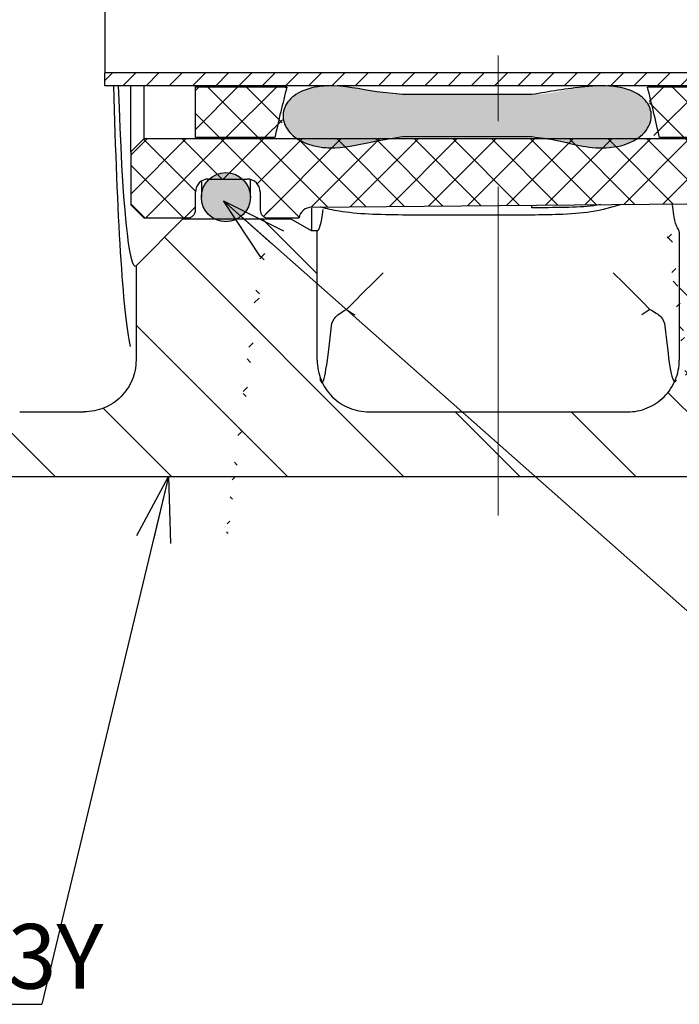
# Paper-space layout 'TBW01404R旧' of a CAD drawing. Units: millimetres. Extents: x -10 to 594, y 0 to 841.
# Drawn here: x 193 to 219, y 68 to 106 of the extents above; entities that cross this region are included whole.
import ezdxf

# ---------------------------------------------------------------- set-up
doc = ezdxf.new("R2010")
doc.units = ezdxf.units.MM
doc.linetypes.add('CENTERX2', pattern=[20.319999999999997, 12.7, -2.54, 2.54, -2.54])
doc.layers.add('アノテーション', color=7, linetype='Continuous')
doc.styles.add('SLDTEXTSTYLE0', font='arial_0.ttf', dxfattribs={"width": 0.9})
doc.styles.get("Standard").update_dxf_attribs({"font": 'arial_0.ttf', "width": 0.9})
doc.dimstyles.new('SLDDIMSTYLE0', dxfattribs={"dimtxt": 0.18, "dimasz": 2.5, "dimexe": 0, "dimexo": 0.0625, "dimgap": 0, "dimtad": 0, "dimtih": 1, "dimtoh": 1, "dimdec": 0, "dimrnd": 1e-09, "dimzin": 0, "dimdsep": 46, "dimtxsty": 'Standard', "dimblk1": 'OPEN30', "dimblk2": 'OPEN30', "dimsah": 1, "dimcen": 0.09, "dimadec": 0, "dimazin": 0, "dimtfac": 2.5, "dimtdec": 0, "dimtofl": 0, "dimtmove": 0, "dimatfit": 3, "dimldrblk": 'OPEN30', "dimfxl": 1, "dimfrac": 2, "dimtolj": 1, "dimtzin": 0, "dimarcsym": 0})
pattern_1 = [(45, (0, 0), (-0.7483546767557626, 0.7483546767557627), []), (135, (0, 0), (-0.7483546767557627, -0.7483546767557626), [])]

# ---------------------------------------------------------------- blocks, each defined once
blk = doc.blocks.new('SW_SYMBOL_T#_1')
at = {"layer": 'アノテーション', "color": 0}
for p, q in [((-300, 0), (800, 1650)), ((800, 1650), (1900, 0)), ((-300, 0), (1900, 0))]:
    blk.add_line(p, q, dxfattribs=at)
at = {"layer": 'アノテーション', "color": 0, "insert": (800, 500), "char_height": 859.375, "attachment_point": 5, "style": 'SLDTEXTSTYLE0'}
blk.add_mtext('1', dxfattribs=at)
blk = doc.blocks.new('SW_NOTE_603')
at = {"layer": 'アノテーション', "color": 0}
blk.add_line((-14.6688022722, 0), (0, 0), dxfattribs=at)
at = {"layer": 'アノテーション', "color": 0, "xscale": 0.0029090909, "yscale": 0.0029090909, "zscale": 0.0029090909}
blk.add_blockref('SW_SYMBOL_T#_1', (-15.0659219587, 0.08595166789999999), dxfattribs=at)
at = {"layer": 'アノテーション', "color": 0, "insert": (-9.2464774141, 3.1040755628), "char_height": 2.5, "attachment_point": 1, "style": 'SLDTEXTSTYLE0'}
blk.add_mtext('1B473Y', dxfattribs=at)
blk = doc.blocks.new('_OPEN30')
at = {"color": 0, "linetype": 'ByBlock', "lineweight": -2}
for p, q in [((-1, 0.267949), (0, 0)), ((0, 0), (-1, -0.267949)), ((0, 0), (-1, 0))]:
    blk.add_line(p, q, dxfattribs=at)

psp = doc.layouts.new('TBW01404R旧')

# ---------------------------------------------------------------- hatches: boundary and pattern name
at = {"linetype": 'Continuous', "lineweight": 18}
h = psp.add_hatch(dxfattribs=at)
h.set_pattern_fill('ANSI37', scale=0.3333333333, style=0)
h.set_pattern_definition(pattern_1)
edge = h.paths.add_edge_path(flags=0)
edge.add_arc((241.7555530951506, 98.55142367401024), 0.5, 89.9999999999992, 180.0000000000065, ccw=False)
edge.add_line((241.7555530951506, 99.05142367401018), (243.2555530951507, 99.05142367401018))
edge.add_arc((243.2555530951507, 98.55142367401022), 0.5, -5.6843418860808015e-12, 89.9999999999992, ccw=False)
edge.add_line((243.7555530951507, 98.55142367401018), (243.7555530951507, 97.85142367401016))
edge.add_arc((244.0555530951507, 97.85142367401023), 0.3, 180.0000000000144, 270.0000000000008)
edge.add_line((244.0555530951507, 97.55142367401017), (245.7555530951507, 97.55142367400984))
edge.add_line((245.7555530951507, 97.55142367400984), (245.7555530951507, 99.55142367400984))
edge.add_line((245.7555530951507, 99.55142367400984), (247.7555530951507, 99.55142367400991))
edge.add_line((247.7555530951507, 99.55142367400991), (247.7555530951507, 101.0514236740099))
edge.add_line((247.7555530951507, 101.0514236740099), (245.3555530951507, 101.0514236740098))
edge.add_arc((245.3555530951507, 101.3514236740099), 0.3, 180.0000000000108, 270, ccw=False)
edge.add_line((245.0555530951507, 101.3514236740098), (245.0555530951507, 103.7514236740098))
edge.add_arc((245.3555530951507, 103.7514236740098), 0.3, 89.9999999999992, 180.0000000000081, ccw=False)
edge.add_line((245.3555530951507, 104.0514236740098), (249.7555530951507, 104.0514236740099))
edge.add_line((249.7555530951507, 104.0514236740099), (249.7555530951507, 105.0014236740099))
edge.add_line((249.7555530951507, 105.0014236740099), (249.4555530951507, 105.3014236740099))
edge.add_line((249.4555530951507, 105.3014236740099), (249.4555530951507, 105.5514236740099))
edge.add_line((249.4555530951507, 105.5514236740099), (243.5555530951507, 105.5514236740102))
edge.add_line((243.5555530951507, 105.5514236740102), (243.5555530951507, 105.1514236740104))
edge.add_line((243.5555530951507, 105.1514236740104), (243.0555530951506, 104.6514236740102))
edge.add_line((243.0555530951506, 104.6514236740102), (243.0555530951506, 101.7970281549152))
edge.add_arc((242.5555530951506, 101.7970281549152), 0.5, 270.50590984970484, 359.99999999999676, ccw=False)
edge.add_line((242.5599679340806, 101.2970476460979), (220.4055530951505, 101.1014236740109))
edge.add_line((220.4055530951505, 101.1014236740109), (198.2555530951506, 101.1014236740109))
edge.add_line((198.2555530951506, 101.1014236740109), (197.7555530951506, 100.6014236740109))
edge.add_line((197.7555530951506, 100.6014236740109), (197.7555530951506, 98.5514236740109))
edge.add_line((197.7555530951506, 98.5514236740109), (198.2555530951506, 98.0514236740109))
edge.add_line((198.2555530951506, 98.0514236740109), (199.9555530951506, 98.05142367401085))
edge.add_arc((199.9555530951506, 98.3514236740109), 0.3, 270.0000000000008, 359.9999999999899)
edge.add_line((200.2555530951506, 98.35142367401085), (200.2555530951506, 99.05142367401085))
edge.add_arc((200.7555530951506, 99.0514236740109), 0.5, 89.9999999999992, 180.0000000000065, ccw=False)
edge.add_line((200.7555530951506, 99.55142367401085), (202.2555530951506, 99.55142367401022))
edge.add_arc((202.2555530951506, 99.05142367401028), 0.5, -5.6843418860808015e-12, 89.9999999999992, ccw=False)
edge.add_line((202.7555530951506, 99.05142367401022), (202.7555530951506, 98.35142367401022))
edge.add_arc((203.0555530951506, 98.35142367401028), 0.3, 180.0000000000117, 270.0000000000008)
edge.add_line((203.0555530951506, 98.0514236740102), (204.2555530951506, 98.05142367402073))
edge.add_arc((204.7476807491247, 97.96304736389132), 0.5, 90.50590984970091, 169.8193340635512, ccw=False)
edge.add_line((204.7432659101948, 98.4630278727086), (219.2511382562206, 98.59113270578636))
edge.add_arc((219.2555530951506, 98.09115219696908), 0.5, -5.6843418860808015e-12, 90.50590984970421, ccw=False)
edge.add_line((219.7555530951506, 98.09115219696905), (219.7555530951506, 97.75142367401058))
edge.add_line((219.7555530951506, 97.75142367401058), (220.9555530951506, 97.75142367401052))
edge.add_arc((220.9555530951506, 98.05142367401058), 0.3, 270.0000000000008, 359.9999999999899)
edge.add_line((221.2555530951506, 98.05142367401052), (221.2555530951506, 98.75142367401024))
edge.add_arc((221.7555530951506, 98.75142367401004), 0.5, 89.9999999999992, 179.9999999999731, ccw=False)
edge.add_line((221.7555530951506, 99.25142367400998), (223.2555530951506, 99.25142367400998))
edge.add_arc((223.2555530951506, 98.75142367401004), 0.5, -5.6843418860808015e-12, 89.9999999999992, ccw=False)
edge.add_line((223.7555530951506, 98.75142367400998), (223.7555530951506, 98.05142367400995))
edge.add_arc((224.0555530951506, 98.05142367401005), 0.3, 180.0000000000144, 270.0000000000008)
edge.add_line((224.0555530951506, 97.75142367400996), (225.2555530951506, 97.75142367401004))
edge.add_line((225.2555530951506, 97.75142367401004), (225.2555530951506, 98.14854734045635))
edge.add_arc((225.7555530951506, 98.14854734045643), 0.5, 90.50590984968449, 180.0000000000065, ccw=False)
edge.add_line((225.7511382562208, 98.64852784927368), (238.7511382562205, 98.76331813625026))
edge.add_arc((238.7555530951506, 98.26333762743299), 0.5, -7.275957614183426e-12, 90.50590984971723, ccw=False)
edge.add_line((239.2555530951506, 98.26333762743296), (239.2555530951506, 97.5514236740109))
edge.add_line((239.2555530951506, 97.5514236740109), (240.9555530951506, 97.55142367401017))
edge.add_arc((240.9555530951506, 97.85142367401023), 0.3, 270.0000000000008, 359.9999999999899)
edge.add_line((241.2555530951506, 97.85142367401018), (241.2555530951506, 98.55142367401018))
h = psp.add_hatch(dxfattribs=at)
h.set_pattern_fill('ANSI31', scale=0.2, style=0)
h.set_pattern_definition([(45, (0, 0), (-0.4490128060534576, 0.4490128060534577), [])])
h.paths.add_polyline_path([(242.2555530951506, 103.151423674011), (242.2555530951506, 103.651423674011), (196.7555530951506, 103.651423674011), (196.7555530951506, 103.151423674011)], flags=0)
h = psp.add_hatch(color=7, dxfattribs=at)
edge = h.paths.add_edge_path(flags=0)
edge.add_line((208.2555530951506, 101.1902627727905), (213.2555530951506, 101.19026277279))
edge.add_spline(control_points=[(213.2555530951512, 101.1902627727903), (213.9222996258153, 101.190262772789), (214.563911361401, 100.9312999258279), (215.2219222338707, 100.8237237766858), (215.5575363144912, 100.768855275417), (215.9016559105387, 100.7416480533997), (216.2406469182196, 100.768712056313), (216.5037554877965, 100.7897178379775), (216.7686863308959, 100.8441284486747), (217.0126289820496, 100.9449220258322), (217.1734306277667, 101.0113629413834), (217.328099690168, 101.0994848429747), (217.4617503219771, 101.2108808623903), (217.5645292829767, 101.296545755852), (217.6569104224937, 101.3980762816166), (217.727371526495, 101.5118181895436), (217.7837153141191, 101.6027712053248), (217.8270860333921, 101.7037482965932), (217.8509707740178, 101.808039200553), (217.8749766226948, 101.9128589136108), (217.8795372141587, 102.0241800792333), (217.8629015534753, 102.1304189977606), (217.8481270649924, 102.2247720690379), (217.8164603117914, 102.3176243245344), (217.771884423523, 102.402086018541), (217.7265344930401, 102.4880143555964), (217.667060401414, 102.5673373207105), (217.5993573649824, 102.6370265893379), (217.4956237046643, 102.7438035272809), (217.370179391207, 102.8310218780699), (217.237935809037, 102.8993857701059), (217.0335530619038, 103.0050423156241), (216.8070331273435, 103.0702305751553), (216.5801812491082, 103.108621176579), (216.1589864105378, 103.1799008296065), (215.7227408732809, 103.1646285306463), (215.2986391993813, 103.1134069417447), (214.6153101811778, 103.0308767368222), (213.9438479315713, 102.8141625478286), (213.2555530951506, 102.814162547829)], knot_values=[5e-16, 5e-16, 5e-16, 5e-16, 0.0020002395919924, 0.0020002395919924, 0.0020002395919924, 0.003026185457374, 0.003026185457374, 0.003026185457374, 0.0038237177335044, 0.0038237177335044, 0.0038237177335044, 0.0043474162881663, 0.0043474162881663, 0.0043474162881663, 0.0047496794752445, 0.0047496794752445, 0.0047496794752445, 0.0050708580500783, 0.0050708580500783, 0.0050708580500783, 0.0053947187352838, 0.0053947187352838, 0.0053947187352838, 0.005681072920271, 0.005681072920271, 0.005681072920271, 0.005971738139771999, 0.005971738139771999, 0.005971738139771999, 0.006419488751768, 0.006419488751768, 0.006419488751768, 0.0071135401575884, 0.0071135401575884, 0.0071135401575884, 0.008406847231624999, 0.008406847231624999, 0.008406847231624999, 0.0104753507460661, 0.0104753507460661, 0.0104753507460661, 0.0104753507460661], weights=[1, 1, 1, 1, 1, 1, 1, 1, 1, 1, 1, 1, 1, 1, 1, 1, 1, 1, 1, 1, 1, 1, 1, 1, 1, 1, 1, 1, 1, 1, 1, 1, 1, 1, 1, 1, 1, 1, 1, 1], degree=3, periodic=0)
edge.add_line((213.2555530951506, 102.8141625478287), (208.2555530951506, 102.8141625478293))
edge.add_spline(control_points=[(208.2555530951505, 102.8141625478303), (207.9212999873221, 102.8141625478303), (207.5868693586598, 102.8616705500541), (207.2592929363032, 102.9281448128103), (206.6331838052441, 103.0551995702703), (205.9941385023206, 103.1783198699881), (205.3558074340784, 103.1520710089538), (205.0338073322301, 103.1388300179588), (204.7050420572364, 103.0867966958916), (204.4078075570514, 102.9622533647469), (204.2811128967713, 102.9091674173898), (204.1587323865933, 102.8419147149231), (204.0496299809494, 102.758450232459), (203.9396452047303, 102.6743107272675), (203.8406222059438, 102.5707819783281), (203.7685682509371, 102.4525265983164), (203.7174007951702, 102.3685502652283), (203.6788316793157, 102.2751450759381), (203.6578928137805, 102.1790633557273), (203.6369033408054, 102.0827494142494), (203.633217263655, 101.9811976904212), (203.6467120930076, 101.883551272773), (203.6596284010354, 101.7900909425083), (203.6883271825771, 101.6978902131377), (203.7288397288308, 101.6126822443654), (203.7731978698816, 101.5193860325258), (203.8324631768316, 101.4323438590951), (203.9007101112458, 101.3547926904116), (204.0064453576244, 101.2346423569489), (204.1362918840144, 101.1339435138207), (204.2748942694359, 101.0539096227905), (204.472130047883, 100.9400187488963), (204.6929945083996, 100.8637931922943), (204.916041028309, 100.8177135502351), (205.0874900846102, 100.7822935349443), (205.2629459579272, 100.7639470238777), (205.4379415280828, 100.7588571500424), (205.974674964178, 100.7432458664511), (206.5127587116938, 100.8499531551719), (207.0333704321258, 100.9814443341411), (207.4340846513739, 101.0826529375028), (207.8422553006948, 101.1902627727903), (208.2555530951506, 101.1902627727903)], knot_values=[2e-16, 2e-16, 2e-16, 2e-16, 0.0010027593234852, 0.0010027593234852, 0.0010027593234852, 0.0029188523680005, 0.0029188523680005, 0.0029188523680005, 0.0038851496476285, 0.0038851496476285, 0.0038851496476285, 0.0042918371796449, 0.0042918371796449, 0.0042918371796449, 0.004704321217553, 0.004704321217553, 0.004704321217553, 0.0049954821870677, 0.0049954821870677, 0.0049954821870677, 0.0052876927014382, 0.0052876927014382, 0.0052876927014382, 0.0055665293049543, 0.0055665293049543, 0.0055665293049543, 0.0058715906838624, 0.0058715906838624, 0.0058715906838624, 0.0063470040966392, 0.0063470040966392, 0.0063470040966392, 0.0070254300710569, 0.0070254300710569, 0.0070254300710569, 0.007543281418461, 0.007543281418461, 0.007543281418461, 0.009148620089546998, 0.009148620089546998, 0.009148620089546998, 0.010380707275383, 0.010380707275383, 0.010380707275383, 0.010380707275383], weights=[1, 1, 1, 1, 1, 1, 1, 1, 1, 1, 1, 1, 1, 1, 1, 1, 1, 1, 1, 1, 1, 1, 1, 1, 1, 1, 1, 1, 1, 1, 1, 1, 1, 1, 1, 1, 1, 1, 1, 1, 1, 1, 1], degree=3, periodic=0)
h = psp.add_hatch(dxfattribs=at)
h.set_pattern_fill('ANSI37', scale=0.3333333333, style=0)
h.set_pattern_definition(pattern_1)
edge = h.paths.add_edge_path(flags=0)
edge.add_line((200.2555530951506, 103.1014236740109), (200.2555530951506, 101.151423674011))
edge.add_line((200.2555530951506, 101.151423674011), (203.3215758733216, 101.1514236740109))
edge.add_ellipse((208.2555530951506, 78.20983946659021), major_axis=(3.223660027316788e-15, -32.34158420741777), ratio=0.2164396139380983, start_angle=219.6778525298433, end_angle=224.8177411595784, ccw=False)
edge.add_line((203.7862605662667, 103.1014236740109), (200.2555530951506, 103.1014236740109))
h = psp.add_hatch(dxfattribs=at)
h.set_pattern_fill('ANSI37', scale=0.3333333333, style=0)
h.set_pattern_definition(pattern_1)
edge = h.paths.add_edge_path(flags=0)
edge.add_ellipse((213.2555530951506, 78.20983946659021), major_axis=(-3.223660027316788e-15, 32.34158420741777), ratio=0.2164396139380983, start_angle=315.18225884041715, end_angle=320.32214747015, ccw=False)
edge.add_line((218.1895303169804, 101.151423674011), (220.7555530951506, 101.1514236740109))
edge.add_line((220.7555530951506, 101.1514236740109), (223.3266036391885, 101.1744824232848))
edge.add_ellipse((228.2555530951506, 78.2098394665897), major_axis=(2.459687246980397e-14, 32.34158420741625), ratio=0.2164396139381085, start_angle=39.67785252983617, end_angle=44.75975567588682, ccw=False)
edge.add_line((223.7862605662671, 103.1014236740109), (217.7248456240356, 103.1014236740109))
h = psp.add_hatch(color=7, dxfattribs=at)
edge = h.paths.add_edge_path(flags=0)
edge.add_arc((201.4298804298725, 98.8514236740109), 0.9499999999999996, 0, 360)
h = psp.add_hatch(dxfattribs=at)
h.set_pattern_fill('ANSI31', angle=90, style=0)
h.set_pattern_definition([(135.0000000000002, (0, 0), (-2.245064030267281, -2.245064030267296), [])])
edge = h.paths.add_edge_path(flags=0)
edge.add_line((195.9528084031548, 90.55142367401106), (193.4582977871464, 90.55142367401106))
edge.add_spline(control_points=[(193.4582977871419, 90.55142367401106), (193.4485784376853, 90.55142367401108), (193.438858831282, 90.55149435235428), (193.429140509652, 90.55163569787399), (193.290611838473, 90.5536504909389), (193.1515559462545, 90.57018910955149), (193.0164196169737, 90.60072473854822), (192.7978516687216, 90.65011271448284), (192.5847881722686, 90.7378649485913), (192.3948492925381, 90.85675288799972), (192.205132637224, 90.97550173106848), (192.0332678390988, 91.12858182257612), (191.8934808072538, 91.30337679607864), (191.7537914921855, 91.47804958084045), (191.6422937755355, 91.6792161561239), (191.5682438276004, 91.89026186608153), (191.4941919479032, 92.10131308164854), (191.4555530951506, 92.32806242499477), (191.4555530951506, 92.55172801573015)], knot_values=[-2.915804837e-05, -2.915804837e-05, -2.915804837e-05, -2.915804837e-05, 0, 0, 0, 0.0004156299666379, 0.0004156299666379, 0.0004156299666379, 0.0010938487558226, 0.0010938487558226, 0.0010938487558226, 0.0017712636533735, 0.0017712636533735, 0.0017712636533735, 0.0024482067928118, 0.0024482067928118, 0.0024482067928118, 0.0031251807750313, 0.0031251807750313, 0.0031251807750313, 0.0031251807750313], weights=[1, 1, 1, 1, 1, 1, 1, 1, 1, 1, 1, 1, 1, 1, 1, 1, 1, 1, 1], degree=3, periodic=0)
edge.add_line((191.4555530951506, 92.55172801573015), (191.4555530951506, 94.62059948331269))
edge.add_line((191.4555530951506, 94.62059948331269), (191.4555530951506, 95.45142367401108))
edge.add_line((191.4555530951506, 95.45142367401108), (189.6555530951506, 97.25142367401104))
edge.add_line((189.6555530951506, 97.25142367401104), (184.2555530951506, 97.25142367401104))
edge.add_line((184.2555530951506, 97.25142367401104), (182.9555530951506, 96.50086832406453))
edge.add_line((182.9555530951506, 96.50086832406453), (182.9555530951506, 92.55172801573015))
edge.add_spline(control_points=[(182.9555530951506, 92.55172801573013), (182.9555530951506, 92.32806242499477), (182.916914242398, 92.10131308164853), (182.8428623627008, 91.8902618660815), (182.7688124147656, 91.6792161561239), (182.6573146981157, 91.47804958084045), (182.5176253830473, 91.30337679607864), (182.3778383512024, 91.12858182257612), (182.2059735530772, 90.97550173106848), (182.016256897763, 90.85675288799972), (181.8263180180325, 90.7378649485913), (181.6132545215796, 90.65011271448284), (181.3946865733274, 90.60072473854822), (181.2595502440456, 90.57018910955124), (181.1204943518261, 90.55365049093868), (180.9819656806461, 90.55163569787392), (180.9722473590161, 90.55149435235424), (180.9625277526128, 90.55142367401106), (180.9528084031561, 90.55142367401106)], knot_values=[0, 0, 0, 0, 0.0006709967722061, 0.0006709967722061, 0.0006709967722061, 0.0013419629739514, 0.0013419629739514, 0.0013419629739514, 0.0020133967685128, 0.0020133967685128, 0.0020133967685128, 0.0026856273569034, 0.0026856273569034, 0.0026856273569034, 0.00309758759965, 0.00309758759965, 0.00309758759965, 0.00312674564802, 0.00312674564802, 0.00312674564802, 0.00312674564802], weights=[1, 1, 1, 1, 1, 1, 1, 1, 1, 1, 1, 1, 1, 1, 1, 1, 1, 1, 1], degree=3, periodic=0)
edge.add_line((180.9528084031548, 90.55142367401106), (128.2839802198968, 90.55142367401106))
edge.add_arc((128.2839802198968, 92.55142367401106), 2, 225.0000000000003, 270, ccw=False)
edge.add_line((126.8697666575237, 91.13721011163796), (124.4555530951506, 93.55142367401103))
edge.add_line((124.4555530951506, 93.55142367401103), (117.1483734181781, 93.55142367401103))
edge.add_line((117.1483734181781, 93.55142367401103), (116.4555530951506, 93.15142367401104))
edge.add_line((116.4555530951506, 93.15142367401104), (109.9555530951506, 93.15142367401104))
edge.add_line((109.9555530951506, 93.15142367401104), (109.4555530951506, 92.65142367401104))
edge.add_line((109.4555530951506, 92.65142367401104), (108.4555530951506, 92.65142367401104))
edge.add_line((108.4555530951506, 92.65142367401104), (108.4555530951506, 93.15142367401104))
edge.add_line((108.4555530951506, 93.15142367401104), (107.4555530951506, 93.15142367401104))
edge.add_line((107.4555530951506, 93.15142367401104), (106.9555530951506, 92.65142367401104))
edge.add_line((106.9555530951506, 92.65142367401104), (106.9555530951506, 92.00142367401106))
edge.add_line((106.9555530951506, 92.00142367401106), (108.9555530951506, 92.00142367401106))
edge.add_line((108.9555530951506, 92.00142367401106), (109.0935530951506, 91.86342367401107))
edge.add_line((109.0935530951506, 91.86342367401107), (115.5491278394047, 91.86342367401107))
edge.add_line((115.5491278394047, 91.86342367401107), (116.9555530951506, 91.05142367401106))
edge.add_line((116.9555530951506, 91.05142367401106), (116.9555530951506, 88.05142367401106))
edge.add_line((116.9555530951506, 88.05142367401106), (306.9555530951507, 88.05142367401106))
edge.add_line((306.9555530951507, 88.05142367401106), (306.9555530951507, 91.05142367401106))
edge.add_line((306.9555530951507, 91.05142367401106), (308.3619783508965, 91.86342367401107))
edge.add_line((308.3619783508965, 91.86342367401107), (314.8175530951506, 91.86342367401107))
edge.add_line((314.8175530951506, 91.86342367401107), (314.9555530951507, 92.00142367401106))
edge.add_line((314.9555530951507, 92.00142367401106), (316.9555530951507, 92.00142367401106))
edge.add_line((316.9555530951507, 92.00142367401106), (316.9555530951507, 92.65142367401106))
edge.add_line((316.9555530951507, 92.65142367401106), (316.4555530951507, 93.15142367401106))
edge.add_line((316.4555530951507, 93.15142367401106), (307.4555530951507, 93.15142367401106))
edge.add_line((307.4555530951507, 93.15142367401106), (306.7627327721231, 93.55142367401103))
edge.add_line((306.7627327721231, 93.55142367401103), (300.5055530951507, 93.55142367401103))
edge.add_line((300.5055530951507, 93.55142367401103), (298.0913395327776, 91.13721011163794))
edge.add_arc((296.6771259704045, 92.55142367401106), 2, 270, 314.9999999999997, ccw=False)
edge.add_line((296.6771259704045, 90.55142367401106), (262.9582977871464, 90.55142367401106))
edge.add_spline(control_points=[(262.9582977871464, 90.55142367401106), (262.9485784376898, 90.55142367401106), (262.9388588312865, 90.5514943523542), (262.9291405096564, 90.55163569787389), (262.790611838476, 90.55365049093857), (262.651555946256, 90.57018910955114), (262.5164196169737, 90.60072473854822), (262.2978516687216, 90.65011271448284), (262.0847881722686, 90.7378649485913), (261.8948492925381, 90.85675288799972), (261.7051326372239, 90.97550173106848), (261.5332678390988, 91.12858182257612), (261.3934808072538, 91.30337679607864), (261.2537914921855, 91.47804958084045), (261.1422937755355, 91.6792161561239), (261.0682438276003, 91.8902618660815), (260.9941919479032, 92.10131308164853), (260.9555530951506, 92.32806242499477), (260.9555530951506, 92.55172801573013)], knot_values=[-2.915804837e-05, -2.915804837e-05, -2.915804837e-05, -2.915804837e-05, 0, 0, 0, 0.0004156299666424, 0.0004156299666424, 0.0004156299666424, 0.001093848755827, 0.001093848755827, 0.001093848755827, 0.0017712636533778, 0.0017712636533778, 0.0017712636533778, 0.002448206792816, 0.002448206792816, 0.002448206792816, 0.0031251807750355, 0.0031251807750355, 0.0031251807750355, 0.0031251807750355], weights=[1, 1, 1, 1, 1, 1, 1, 1, 1, 1, 1, 1, 1, 1, 1, 1, 1, 1, 1], degree=3, periodic=0)
edge.add_line((260.9555530951506, 92.55172801573015), (260.9555530951506, 96.67407340482143))
edge.add_line((260.9555530951506, 96.67407340482143), (259.9555530951506, 97.25142367401104))
edge.add_line((259.9555530951506, 97.25142367401104), (252.9555530951506, 97.25142367401104))
edge.add_line((252.9555530951506, 97.25142367401104), (252.6091429336368, 97.05142367401103))
edge.add_line((252.6091429336368, 97.05142367401103), (252.4564092591205, 97.05142367398632))
edge.add_spline(control_points=[(252.4564092591205, 97.05142367398632), (252.455838565117, 97.03483520280628), (252.4555530951506, 97.01823446472821), (252.4555530951506, 97.001636179644)], knot_values=[0.0022147131678038, 0.0022147131678038, 0.0022147131678038, 0.0022147131678038, 0.0022643768590799, 0.0022643768590799, 0.0022643768590799, 0.0022643768590799], weights=[1, 1, 1, 1], degree=3, periodic=0)
edge.add_line((252.4555530951506, 97.001636179644), (252.4555530951506, 92.55172801573015))
edge.add_spline(control_points=[(252.4555530951506, 92.55172801573015), (252.4555530951506, 92.32806242499477), (252.416914242398, 92.10131308164854), (252.3428623627008, 91.89026186608153), (252.2688124147657, 91.6792161561239), (252.1573146981156, 91.47804958084045), (252.0176253830473, 91.30337679607864), (251.8778383512024, 91.12858182257612), (251.7059735530772, 90.97550173106848), (251.516256897763, 90.85675288799972), (251.3263180180326, 90.7378649485913), (251.1132545215796, 90.65011271448284), (250.8946865733274, 90.60072473854822), (250.7595502440452, 90.57018910955114), (250.6204943518252, 90.55365049093857), (250.4819656806447, 90.55163569787389), (250.4722473590147, 90.5514943523542), (250.4625277526114, 90.55142367401106), (250.4528084031548, 90.55142367401106)], knot_values=[0, 0, 0, 0, 0.0006709967722062, 0.0006709967722062, 0.0006709967722062, 0.0013419629739514, 0.0013419629739514, 0.0013419629739514, 0.0020133967685128, 0.0020133967685128, 0.0020133967685128, 0.0026856273569034, 0.0026856273569034, 0.0026856273569034, 0.0030975875996514, 0.0030975875996514, 0.0030975875996514, 0.0031267456480213, 0.0031267456480213, 0.0031267456480213, 0.0031267456480213], weights=[1, 1, 1, 1, 1, 1, 1, 1, 1, 1, 1, 1, 1, 1, 1, 1, 1, 1, 1], degree=3, periodic=0)
edge.add_line((250.4528084031548, 90.55142367401106), (248.4582977871464, 90.55142367401106))
edge.add_spline(control_points=[(248.4582977871495, 90.55142367401106), (248.4485784376928, 90.55142367401103), (248.4388588312895, 90.55149435235418), (248.4291405096595, 90.55163569787386), (248.290611838478, 90.55365049093832), (248.151555946257, 90.57018910955091), (248.0164196169738, 90.60072473854822), (247.7978516687217, 90.65011271448284), (247.5847881722687, 90.7378649485913), (247.3948492925382, 90.85675288799976), (247.205132637224, 90.97550173106848), (247.0332678390988, 91.12858182257612), (246.8934808072539, 91.30337679607864), (246.7537914921855, 91.47804958084045), (246.6422937755356, 91.6792161561239), (246.5682438276004, 91.8902618660815), (246.4941919479032, 92.10131308164854), (246.4555530951506, 92.32806242499477), (246.4555530951506, 92.55172801573013)], knot_values=[-2.91580483699e-05, -2.91580483699e-05, -2.91580483699e-05, -2.91580483699e-05, 0, 0, 0, 0.0004156299666454, 0.0004156299666454, 0.0004156299666454, 0.00109384875583, 0.00109384875583, 0.00109384875583, 0.0017712636533807, 0.0017712636533807, 0.0017712636533807, 0.0024482067928189, 0.0024482067928189, 0.0024482067928189, 0.0031251807750383, 0.0031251807750383, 0.0031251807750383, 0.0031251807750383], weights=[1, 1, 1, 1, 1, 1, 1, 1, 1, 1, 1, 1, 1, 1, 1, 1, 1, 1, 1], degree=3, periodic=0)
edge.add_line((246.4555530951506, 92.55172801573015), (246.4555530951506, 97.05142367401103))
edge.add_line((246.4555530951506, 97.05142367401103), (246.3215784989351, 97.05142367401103))
edge.add_line((246.3215784989351, 97.05142367401103), (245.4555530951506, 97.55142367401103))
edge.add_line((245.4555530951506, 97.55142367401103), (239.4555530951506, 97.55142367401103))
edge.add_line((239.4555530951506, 97.55142367401103), (239.0225403932584, 97.30142367401103))
edge.add_line((239.0225403932584, 97.30142367401103), (238.9555530951506, 97.30142367401103))
edge.add_line((238.9555530951506, 97.30142367401103), (238.9555530951506, 92.55172801573015))
edge.add_spline(control_points=[(238.9555530951506, 92.55172801573015), (238.9555530951506, 92.32806242499477), (238.916914242398, 92.10131308164854), (238.8428623627008, 91.89026186608153), (238.7688124147656, 91.6792161561239), (238.6573146981157, 91.47804958084045), (238.5176253830473, 91.30337679607864), (238.3778383512023, 91.12858182257612), (238.2059735530772, 90.97550173106848), (238.016256897763, 90.85675288799972), (237.8263180180325, 90.7378649485913), (237.6132545215796, 90.65011271448284), (237.3946865733274, 90.60072473854822), (237.2595502440452, 90.57018910955114), (237.1204943518252, 90.55365049093857), (236.9819656806447, 90.55163569787389), (236.9722473590147, 90.5514943523542), (236.9625277526114, 90.55142367401106), (236.9528084031547, 90.55142367401106)], knot_values=[0, 0, 0, 0, 0.0006709967722062, 0.0006709967722062, 0.0006709967722062, 0.0013419629739514, 0.0013419629739514, 0.0013419629739514, 0.0020133967685128, 0.0020133967685128, 0.0020133967685128, 0.0026856273569034, 0.0026856273569034, 0.0026856273569034, 0.0030975875996514, 0.0030975875996514, 0.0030975875996514, 0.0031267456480213, 0.0031267456480213, 0.0031267456480213, 0.0031267456480213], weights=[1, 1, 1, 1, 1, 1, 1, 1, 1, 1, 1, 1, 1, 1, 1, 1, 1, 1, 1], degree=3, periodic=0)
edge.add_line((236.9528084031547, 90.55142367401106), (228.9582977871464, 90.55142367401106))
edge.add_spline(control_points=[(228.9582977871464, 90.55142367401106), (228.9485784376898, 90.55142367401106), (228.9388588312865, 90.5514943523542), (228.9291405096565, 90.55163569787389), (228.790611838476, 90.55365049093857), (228.651555946256, 90.57018910955114), (228.5164196169738, 90.60072473854822), (228.2978516687216, 90.65011271448284), (228.0847881722686, 90.7378649485913), (227.8948492925382, 90.85675288799972), (227.705132637224, 90.97550173106848), (227.5332678390988, 91.12858182257612), (227.3934808072539, 91.30337679607864), (227.2537914921855, 91.47804958084045), (227.1422937755355, 91.6792161561239), (227.0682438276004, 91.8902618660815), (226.9941919479032, 92.10131308164853), (226.9555530951506, 92.32806242499477), (226.9555530951506, 92.55172801573013)], knot_values=[-2.915804837e-05, -2.915804837e-05, -2.915804837e-05, -2.915804837e-05, 0, 0, 0, 0.0004156299666424, 0.0004156299666424, 0.0004156299666424, 0.001093848755827, 0.001093848755827, 0.001093848755827, 0.0017712636533778, 0.0017712636533778, 0.0017712636533778, 0.002448206792816, 0.002448206792816, 0.002448206792816, 0.0031251807750355, 0.0031251807750355, 0.0031251807750355, 0.0031251807750355], weights=[1, 1, 1, 1, 1, 1, 1, 1, 1, 1, 1, 1, 1, 1, 1, 1, 1, 1, 1], degree=3, periodic=0)
edge.add_line((226.9555530951506, 92.55172801573015), (226.9555530951506, 97.30142367401103))
edge.add_line((226.9555530951506, 97.30142367401103), (226.7349759585566, 97.30142367401103))
edge.add_line((226.7349759585566, 97.30142367401103), (225.9555530951506, 97.75142367401104))
edge.add_line((225.9555530951506, 97.75142367401104), (219.4555530951506, 97.75142367401104))
edge.add_line((219.4555530951506, 97.75142367401104), (219.1091429336368, 97.55142367401103))
edge.add_line((219.1091429336368, 97.55142367401103), (218.9564089772601, 97.55142367401103))
edge.add_spline(control_points=[(218.9564089772601, 97.55142367401103), (218.955838471001, 97.53483791322238), (218.9555530951506, 97.5182398915979), (218.9555530951506, 97.50164432175741)], knot_values=[0.0022147625592609, 0.0022147625592609, 0.0022147625592609, 0.0022147625592609, 0.0022644179974652, 0.0022644179974652, 0.0022644179974652, 0.0022644179974652], weights=[1, 1, 1, 1], degree=3, periodic=0)
edge.add_line((218.9555530951506, 97.50164432175741), (218.9555530951506, 92.55172801573015))
edge.add_spline(control_points=[(218.9555530951506, 92.55172801573013), (218.9555530951506, 92.40524902375708), (218.9392435439574, 92.2578924302512), (218.9072169027913, 92.11495751728356), (218.8582399139837, 91.89637319567728), (218.7707816379492, 91.68324149639156), (218.6521363815905, 91.49323845897293), (218.5333650569645, 91.30303353102434), (218.3800582668229, 91.13074468369629), (218.2049709399999, 90.99064125705969), (218.0298018412334, 90.85047239719214), (217.8279933723034, 90.73864263071535), (217.6162895055901, 90.66439308352543), (217.404589013477, 90.59014471988749), (217.1771517067407, 90.55142367401106), (216.9528084031547, 90.55142367401106)], knot_values=[0, 0, 0, 0, 0.0004394369759193, 0.0004394369759193, 0.0004394369759193, 0.0011170161609456, 0.0011170161609456, 0.0011170161609456, 0.001795320918884, 0.001795320918884, 0.001795320918884, 0.0024739374444173, 0.0024739374444173, 0.0024739374444173, 0.0031525344905949, 0.0031525344905949, 0.0031525344905949, 0.0031525344905949], weights=[1, 1, 1, 1, 1, 1, 1, 1, 1, 1, 1, 1, 1, 1, 1, 1], degree=3, periodic=0)
edge.add_line((216.9528084031547, 90.55142367401106), (206.9582977871464, 90.55142367401106))
edge.add_spline(control_points=[(206.9582977871464, 90.55142367401106), (206.8100911325351, 90.55142367401106), (206.6609816424781, 90.56805926360664), (206.5164196169738, 90.60072473854822), (206.2978516687217, 90.65011271448284), (206.0847881722687, 90.7378649485913), (205.8948492925382, 90.85675288799972), (205.705132637224, 90.97550173106848), (205.5332678390988, 91.12858182257612), (205.3934808072539, 91.30337679607864), (205.2537914921855, 91.47804958084045), (205.1422937755356, 91.6792161561239), (205.0682438276004, 91.8902618660815), (204.9941919479032, 92.10131308164854), (204.9555530951506, 92.32806242499477), (204.9555530951506, 92.55172801573013)], knot_values=[0, 0, 0, 0, 0.0004446199638339, 0.0004446199638339, 0.0004446199638339, 0.0011223068239455, 0.0011223068239455, 0.0011223068239455, 0.0017991904229178, 0.0017991904229178, 0.0017991904229178, 0.002475602633779, 0.002475602633779, 0.002475602633779, 0.0031520456632312, 0.0031520456632312, 0.0031520456632312, 0.0031520456632312], weights=[1, 1, 1, 1, 1, 1, 1, 1, 1, 1, 1, 1, 1, 1, 1, 1], degree=3, periodic=0)
edge.add_line((204.9555530951506, 92.55172801573015), (204.9555530951506, 97.55142367401103))
edge.add_line((204.9555530951506, 97.55142367401103), (204.7349759585566, 97.55142367401103))
edge.add_line((204.7349759585566, 97.55142367401103), (203.9555530951506, 98.00142367401104))
edge.add_line((203.9555530951506, 98.00142367401104), (199.7555530951506, 98.00142367401104))
edge.add_line((199.7555530951506, 98.00142367401104), (197.9555530951506, 96.20142367401111))
edge.add_line((197.9555530951506, 96.20142367401111), (197.9555530951506, 92.55172801573015))
edge.add_spline(control_points=[(197.9555530951506, 92.55172801573015), (197.9555530951506, 92.32806242499477), (197.916914242398, 92.10131308164854), (197.8428623627008, 91.89026186608153), (197.7688124147656, 91.6792161561239), (197.6573146981157, 91.47804958084045), (197.5176253830473, 91.30337679607864), (197.3778383512024, 91.12858182257612), (197.2059735530773, 90.97550173106848), (197.0162568977631, 90.85675288799972), (196.8263180180325, 90.7378649485913), (196.6132545215796, 90.65011271448284), (196.3946865733274, 90.60072473854822), (196.2595502440452, 90.57018910955114), (196.1204943518252, 90.55365049093857), (195.9819656806447, 90.55163569787389), (195.9722473590147, 90.5514943523542), (195.9625277526114, 90.55142367401106), (195.9528084031548, 90.55142367401106)], knot_values=[0, 0, 0, 0, 0.0006709967722061, 0.0006709967722061, 0.0006709967722061, 0.0013419629739514, 0.0013419629739514, 0.0013419629739514, 0.0020133967685128, 0.0020133967685128, 0.0020133967685128, 0.0026856273569034, 0.0026856273569034, 0.0026856273569034, 0.0030975875996514, 0.0030975875996514, 0.0030975875996514, 0.0031267456480213, 0.0031267456480213, 0.0031267456480213, 0.0031267456480213], weights=[1, 1, 1, 1, 1, 1, 1, 1, 1, 1, 1, 1, 1, 1, 1, 1, 1, 1, 1], degree=3, periodic=0)

# ---------------------------------------------------------------- linework, layer by layer
at = {"color": 7, "linetype": 'Continuous', "lineweight": 25}
for p, q in [((196.7555528389, 117.4514235943), (196.7555528389, 103.6514237537)), ((242.2555537776, 103.6514237537), (196.7555528389, 103.6514237537)), ((196.7555528389, 103.1514236718), (196.7555528389, 103.6514237537)), ((205.3407618658, 103.1514236718), (196.7555528389, 103.1514236718)), ((197.7555530028, 100.6014238126), (197.7555530028, 103.1514236718)), ((198.2555530847, 103.1514236718), (198.2555530847, 101.1014238945)), ((200.2555534125, 103.1014237567), (200.2555534125, 103.1514236718)), ((203.7862606228, 103.1014237567), (203.3853020401, 103.1514236718)), ((215.7470115342, 103.1514236718), (205.7271508382, 103.1514236718)), ((215.7522737396, 103.1514236718), (215.5160754335, 103.1502925805)), ((242.2555537776, 103.1514236718), (216.1767521755, 103.1514236718)), ((218.196833215, 103.1514236718), (217.7248454535, 103.1014237567)), ((217.7555530214, 103.1514236718), (217.7555530214, 103.1046768665)), ((203.7862606228, 103.1014237567), (200.2555534125, 103.1014237567)), ((200.2555534125, 101.1514238096), (200.2555534125, 103.1014237567)), ((213.2555530987, 102.8141624308), (208.255553094, 102.8141624308)), ((223.7862601758, 103.1014237567), (217.7248454535, 103.1014237567)), ((198.2555530847, 101.1014238945), (197.7555530028, 100.6014238126)), ((220.4055527107, 101.1014238945), (198.2555530847, 101.1014238945)), ((203.3215762929, 101.1514238096), (200.2555534125, 101.1514238096)), ((208.255553094, 101.1902627549), (213.2555530987, 101.1902627549)), ((220.7555530475, 101.1514238096), (218.189530249, 101.1514238096)), ((197.7555530028, 100.6014238126), (197.7555530028, 98.55142356969999)), ((200.4798801498, 99.4685621015), (200.4798801498, 98.8514239914)), ((200.7555534945, 99.5514237336), (202.255552809, 99.5514237336)), ((202.3798806475, 98.8514239914), (202.3798806475, 99.5357197724)), ((200.2555534125, 98.35142390940001), (200.2555534125, 99.0514236517)), ((202.755552891, 99.0514236517), (202.755552891, 98.35142390940001)), ((204.7432658144, 98.46302801889999), (219.2511383326, 98.5911323703)), ((197.7555530028, 98.55142356969999), (198.2555530847, 98.0514234877)), ((204.7349761122, 98.4288466177), (204.7349761122, 97.5514234058)), ((205.1055530899, 98.4585073791), (205.0705931031, 98.46591791280001)), ((199.7555533306, 98.0014235727), (197.955552663, 96.2014238364)), ((198.2555530847, 98.0514234877), (199.9555529908, 98.0514234877)), ((199.7555533306, 98.0014235727), (199.7555533306, 98.0514234877)), ((203.9555527152, 98.0014235727), (199.7555533306, 98.0014235727)), ((203.0555533127, 98.0514234877), (204.2555531369, 98.0514234877)), ((203.9555527152, 98.0514234877), (203.9555527152, 98.0014235727)), ((204.7349761122, 97.5514234058), (203.9555527152, 98.0014235727)), ((213.2555530987, 98.1599337436), (208.255553094, 98.1599337436)), ((204.9555528791, 97.5514234058), (204.7349761122, 97.5514234058)), ((204.9555528791, 92.55172806), (204.9555528791, 97.5514234058)), ((218.9555533112, 97.5016442142), (218.9555533112, 92.55172806)), ((197.955552663, 96.2014238364), (197.955552663, 92.55172806)), ((193.4582983957, 90.55142412100001), (195.9528086589, 90.55142412100001)), ((206.9582978145, 90.55142412100001), (216.9528083758, 90.55142412100001)), ((116.9555542872, 88.0514227799), (306.9555519031, 88.0514227799))]:
    psp.add_line(p, q, dxfattribs=at)
at = {"color": 7, "linetype": 'Continuous', "lineweight": 25, "flags": 128}
for points in [[(206.0917496563, 94.5144028417), (206.3951303133, 94.817783033), (206.7415022173, 95.1641549371), (207.1174906449, 95.54014383030001), (207.5085795366, 95.9312322564)], [(217.819356534, 94.5144028417), (217.515975877, 94.817783033), (217.169603973, 95.1641549371), (216.7936155454, 95.54014383030001), (216.4025266537, 95.9312322564)]]:
    psp.add_lwpolyline(points, dxfattribs=at)
at = {"color": 7, "linetype": 'Continuous', "lineweight": 25}
psp.add_circle((201.4298804299, 98.851423674), 0.9500000000000028, dxfattribs=at)
for centre, radius, start, end in [((200.7555530952, 99.05142367399999), 0.5, 90, 180), ((202.2555530952, 99.05142367399999), 0.5, 360, 90), ((199.9555530952, 98.351423674), 0.3000000000000682, 270, 360), ((203.0555530952, 98.351423674), 0.3000000000000682, 180, 270), ((204.7476807491, 97.96304736389999), 0.4999999999999288, 90.50590984969999, 169.8193340636), ((203.1140239127, 98.2805040321), 10.14267716305221, 0.8620491597, 1.4557218081)]:
    psp.add_arc(centre, radius, start, end, dxfattribs=at)
for centre, major_axis, ratio, start_param, end_param in [((197.9500674727, 110.551423674), (0, 18.00000000000001), 0.0524077793, 1.994468932366883, 2.899924050769779), ((197.9160311893, 110.551423674), (0, 14.36974736553179), 0.0524798988, 2.111769887525775, 3.194024452891675), ((208.2555530952, 78.2098394666), (0, -32.34158420741778), 0.2164396139, 3.834101820356361, 3.923809800131053), ((213.2555530952, 78.2098394666), (0, 32.34158420741778), 0.2164396139, 5.500968160638318, 5.590676140412982), ((204.9555530952, 110.551423674), (0, 13), 0.0524077793, 3.141592653589791, 3.499931985182142)]:
    psp.add_ellipse(centre, major_axis=major_axis, ratio=ratio, start_param=start_param, end_param=end_param, dxfattribs=at)
for points, knots in [([(208.255553094033, 102.8141624308465), (207.9230716080695, 102.8468252553152), (206.9551057818245, 102.9419177618431), (205.679937673401, 103.2489579368173), (204.5663092266644, 103.0645835102655), (204.036587946926, 102.7754746683568), (203.7711525797064, 102.498547774413), (203.6404727817659, 102.1827622588018), (203.6297532112442, 101.8852619952015), (203.7195079551939, 101.5980128505216), (203.9235591984724, 101.2986864070676), (204.3191069261095, 100.9922121784114), (204.8603897240478, 100.8066610003155), (205.8005074809925, 100.7042748707868), (206.9119172248738, 100.9778958240043), (207.8482931168382, 101.1258937146113), (208.255553094033, 101.1902627549408)], [0, 0, 0, 0, 0.0960790251285181, 0.2797184711618142, 0.3723536486140823, 0.4118389002246995, 0.4516435560951108, 0.4799098095447732, 0.5082444788534581, 0.5353644727343649, 0.5650586535386005, 0.6110641269044402, 0.6765313889686615, 0.7268540763142614, 0.8812000569368214, 1, 1, 1, 1]), ([(213.2555530986896, 101.1902627549408), (213.5850315737027, 101.1507640431509), (214.2485977170468, 101.071214057834), (215.218222096073, 100.7869424257376), (216.1663346174784, 100.7221919197243), (216.9410525038359, 100.8789357472968), (217.4456721500749, 101.1661354130994), (217.7299752245845, 101.4780561247303), (217.8704425955156, 101.8037316551016), (217.8836050921007, 102.1215757056131), (217.7845291315917, 102.410941602983), (217.5766363459931, 102.6877949825236), (217.1782083640587, 102.9638875946603), (216.390143472162, 103.1913901319843), (215.0304443765163, 103.1176618759163), (213.9328269430101, 102.9299736010739), (213.2555530986896, 102.8141624308465)], [0, 0, 0, 0, 0.0951806210336943, 0.1916927581321721, 0.2893963720770403, 0.3652292405732823, 0.4152166504576528, 0.4536575327448361, 0.4843964722761135, 0.5152913830226961, 0.542729775119813, 0.5706446754560897, 0.6134154165957814, 0.6795177696384153, 0.8022496494976096, 1, 1, 1, 1]), ([(216.7145010897106, 98.56873406239728), (216.3483972496687, 98.46037070501049), (215.6796176144938, 98.262418106067), (214.4161299379847, 98.1743927249735), (213.6048430581832, 98.16428535291608), (213.2555530986896, 98.15993374356012)], [0, 0, 0, 0, 0.4078625050120149, 0.7450622131476147, 1, 1, 1, 1]), ([(218.9564091966635, 97.55142340579016), (218.908075421728, 97.61633756794077), (218.8219604583698, 97.7319933532064), (218.7331386712337, 98.1840243564434), (218.6956529511849, 98.54907196881754), (218.6918409423119, 98.5861944980262)], [0, 0, 0, 0, 0.5347132300977815, 0.9526839208897774, 1, 1, 1, 1]), ([(208.255553094033, 98.15993374356012), (207.8129195792907, 98.16635670771579), (206.9296692432625, 98.179173372202), (205.8638385452527, 98.27642923113468), (205.330604224637, 98.404468502938), (205.1055530899352, 98.4585073790787)], [0, 0, 0, 0, 0.3673272763264822, 0.7329809638037048, 1, 1, 1, 1]), ([(215.9135608815736, 98.56166159876568), (215.826851539951, 98.54539551864895), (215.4504667881167, 98.47478831055031), (214.5463531617138, 98.45296131876788), (213.6853374100869, 98.4397136171799), (213.2555530986896, 98.43310089924316)], [0, 0, 0, 0, 0.1303727217965631, 0.5659171621090551, 1, 1, 1, 1]), ([(205.5113204001092, 93.87182368828358), (205.5235414836049, 94.00557028101), (205.5762154269861, 94.12003259499839), (205.7744384307491, 94.32846505137941), (205.9144174834971, 94.4175765341522), (206.0917495072997, 94.51440219447892)], [0, 0, 0, 0, 0.5, 0.5, 1, 1, 1, 1]), ([(217.8193566830015, 94.514402194479), (217.9966957817356, 94.41757267114487), (218.1372577298316, 94.32800990947187), (218.3351454981813, 94.11959881907465), (218.3875651909716, 94.0055649811389), (218.399785790192, 93.8718236882836)], [0, 0, 0, 0, 0.5, 0.5, 1, 1, 1, 1]), ([(205.0623518296665, 91.827023123884), (205.0728890301457, 91.79283634459455), (205.1511085364039, 91.53906182432604), (205.3104648820084, 92.07732528755278), (205.4419036261357, 93.2516343037573), (205.5113205568081, 93.87182379283888)], [0, 0, 0, 0, 0.0684358878799731, 0.5080117219828841, 1, 1, 1, 1]), ([(218.3997856334931, 93.87182379283888), (218.4631851826768, 93.28394386226391), (218.5901355951548, 92.10678092285895), (218.7493766850754, 91.64108447667843), (218.8361617337834, 91.75925934511656), (218.852683610577, 91.7817571214674)], [0, 0, 0, 0, 0.4468094259840212, 0.8946852407952662, 1, 1, 1, 1]), ([(197.9555530951506, 92.55172801573015), (197.9555530951506, 92.41956981443457), (197.942565249005, 92.28962428856589), (197.8916843609655, 92.03397621245504), (197.8531720774626, 91.90694758294512), (197.7526543277686, 91.66474836053885), (197.6911491527425, 91.54988116670236), (197.545855752826, 91.33249548613706), (197.4613084871767, 91.22959182522304), (197.1843254899848, 90.95292415955895), (196.9611052665555, 90.80396241730072), (196.4796926298796, 90.60441947030293), (196.2133774294095, 90.55142367401106), (195.9528084031548, 90.55142367401106)], [0, 0, 0, 0, 0.1249999999999991, 0.1249999999999991, 0.2499999999999982, 0.2499999999999982, 0.3749999999999973, 0.3749999999999973, 0.4999999999999964, 0.4999999999999964, 0.7499999999999982, 0.7499999999999982, 1, 1, 1, 1]), ([(204.9555530951506, 92.55172801573015), (204.9555530951506, 92.41957311563822), (204.9685402986366, 92.2896307814865), (205.0194186591535, 92.03398887718141), (205.0579289703073, 91.9069633365558), (205.1584419401273, 91.6647689066522), (205.2199442064144, 91.54990382156004), (205.3652306052069, 91.33252170253648), (205.449774033349, 91.22961907277208), (205.7267450149292, 90.95295259650005), (205.9499557235681, 90.80398939785015), (206.4313505336093, 90.60443735111186), (206.6939974808273, 90.55142367401106), (206.9582977871464, 90.55142367401106)], [0, 0, 0, 0, 0.1249999999999994, 0.1249999999999994, 0.2499999999999988, 0.2499999999999988, 0.3749999999999982, 0.3749999999999982, 0.4999999999999977, 0.4999999999999977, 0.7499999999999988, 0.7499999999999988, 1, 1, 1, 1]), ([(216.9528084031547, 90.55142367401106), (217.08496133837, 90.55142367401106), (217.2149113642002, 90.56436159015664), (217.4705853713761, 90.61505742164648), (217.5976268935289, 90.65342567176305), (217.8399807823486, 90.7536354964927), (217.9549384755737, 90.81496241101856), (218.1725276553536, 90.95985761829712), (218.2755983795862, 91.04422189299872), (218.5527947239856, 91.32071844822386), (218.7021489273975, 91.54365575325613), (218.9023255640636, 92.02478678068337), (218.9555530951506, 92.28741296012022), (218.9555530951506, 92.55172801573015)], [0, 0, 0, 0, 0.1249999999999994, 0.1249999999999994, 0.2499999999999988, 0.2499999999999988, 0.3749999999999982, 0.3749999999999982, 0.4999999999999977, 0.4999999999999977, 0.7499999999999988, 0.7499999999999988, 1, 1, 1, 1])]:
    psp.add_open_spline(points, degree=3, knots=knots, dxfattribs=at)
for points in [[(218.9555530951506, 97.50164432175741), (218.9555530951506, 97.51828603384668), (218.9558398807415, 97.53487889720529), (218.9564089772601, 97.55142367401106)], [(206.0917495072997, 94.51440219447895), (206.1968753340207, 94.43841385855038), (206.3024387225981, 94.36911625126983), (206.4080161046745, 94.3067664326628)], [(217.8193566830015, 94.514402194479), (217.7142308562805, 94.43841385855042), (217.6086674677019, 94.36911625127054), (217.5030900856267, 94.3067664326628)]]:
    psp.add_open_spline(points, degree=3, dxfattribs=at)
at = {"layer": 'アノテーション', "linetype": 'CENTERX2', "lineweight": 18}
psp.add_line((211.9555530952, 86.55142367399999), (211.9555530952, 120.551423674), dxfattribs=at)

# ---------------------------------------------------------------- block references
at = {"layer": 'アノテーション', "color": 7}
psp.add_blockref('SW_NOTE_603', (194.3154368876, 67.6538460458), dxfattribs=at)

# ---------------------------------------------------------------- leaders
for points in [[(201.3379582646, 98.7046617717), (236.4591346154, 67.6538460458)], [(199.2164143669, 88.05142367399999), (194.3154368876, 67.6538460458)]]:
    psp.add_leader(points, dimstyle='SLDDIMSTYLE0', dxfattribs=at)

doc.saveas('drawing.dxf')
